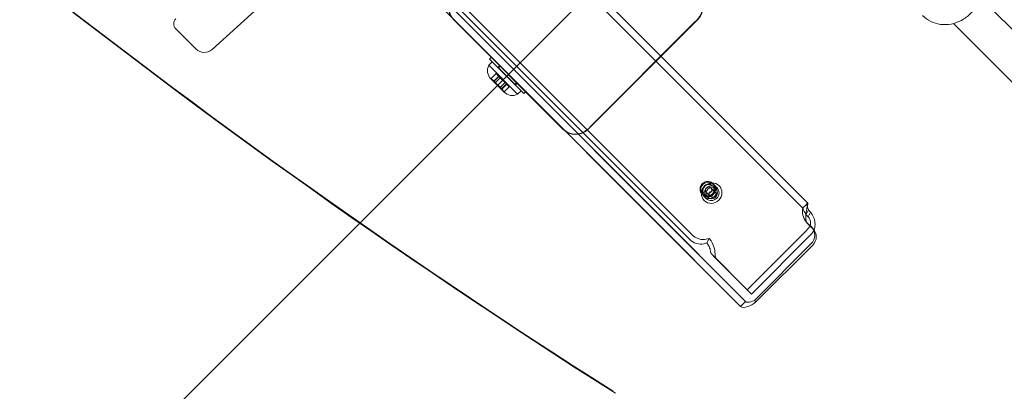
# Model space of a CAD drawing. Units: millimetres. Extents: x 2659 to 12809, y 2308 to 10100.
# Drawn here: x 9969 to 10390, y 5472 to 5631 of the extents above; entities that cross this region are included whole.
import ezdxf

# ---------------------------------------------------------------- set-up
doc = ezdxf.new("R2010")
doc.units = ezdxf.units.MM
doc.header["$LTSCALE"] = 40
doc.layers.add('Fall Zone', color=5, linetype='Continuous', lineweight=20, true_color=0x0000ff)
doc.layers.add('Visible (ISO)', color=7, linetype='Continuous', lineweight=18)

msp = doc.modelspace()

# ---------------------------------------------------------------- linework, layer by layer
at = {"layer": 'Fall Zone'}
msp.add_line((12045.03, 7475.08), (9075.18, 4505.23), dxfattribs=at)
at = {"layer": 'Visible (ISO)', "color": 9, "true_color": 0xc0c0c0}
for p, q in [((10303.8, 5550.68), (9438.28, 6416.21)), ((10305.92, 5552.8), (9440.4, 6418.33)), ((10256.43, 5539.3), (9397.58, 6398.14)), ((9396.55, 6396.18), (10255.39, 5537.33)), ((9403.97, 6381.9), (10277.18, 5508.69)), ((10279.3, 5510.81), (9406.09, 6384.02)), ((10170.45, 5615.14), (10169.74, 5614.43)), ((10184.38, 5599.8), (10169.74, 5614.43)), ((10169.37, 5611.79), (10170.87, 5613.3)), ((10169.37, 5611.79), (10181.74, 5599.42)), ((10183.25, 5600.93), (10170.87, 5613.3)), ((10174.02, 5611.57), (10173.31, 5610.86)), ((10180.81, 5603.37), (10173.31, 5610.86)), ((10174.23, 5611.35), (10173.53, 5610.65)), ((10180.6, 5603.58), (10173.53, 5610.65)), ((10171.38, 5604.92), (10170.3, 5606)), ((10171, 5605.54), (10170.3, 5606)), ((10170.32, 5605.98), (10172.59, 5608.24)), ((10172.07, 5604.23), (10170.32, 5605.98)), ((10171.38, 5604.92), (10173.64, 5607.18)), ((10171.63, 5604.92), (10173.77, 5607.06)), ((10174.33, 5606.5), (10172.06, 5604.24)), ((10172.07, 5604.23), (10174.33, 5606.49)), ((10172.1, 5604.25), (10174.34, 5606.49)), ((10174.34, 5606.49), (10172.59, 5608.24)), ((10173.77, 5607.06), (10172.59, 5608.24)), ((10176.44, 5604.38), (10173.64, 5607.18)), ((10176.45, 5604.38), (10174.33, 5606.5)), ((10177.13, 5603.69), (10174.33, 5606.49)), ((10174.18, 5602.12), (10171.38, 5604.92)), ((10174.18, 5602.12), (10172.06, 5604.24)), ((10174.87, 5601.43), (10172.07, 5604.23)), ((10174.18, 5602.12), (10176.44, 5604.38)), ((10176.45, 5604.38), (10174.18, 5602.12)), ((10175.92, 5600.38), (10174.18, 5602.12)), ((10174.2, 5602.15), (10176.44, 5604.39)), ((10174.87, 5601.68), (10177, 5603.82)), ((10174.87, 5601.43), (10177.13, 5603.69)), ((10175.95, 5600.35), (10174.87, 5601.43)), ((10175.92, 5600.38), (10178.19, 5602.64)), ((10178.19, 5602.64), (10176.44, 5604.39)), ((10178.19, 5602.64), (10177, 5603.82)), ((10181.3, 5604.28), (10180.6, 5603.58)), ((10181.51, 5604.07), (10180.81, 5603.37)), ((10175.48, 5601.05), (10175.95, 5600.35)), ((10181.74, 5599.42), (10183.25, 5600.93)), ((10185.08, 5600.5), (10184.38, 5599.8)), ((10202.53, 5583.34), (10237.59, 5548.28)), ((10207.81, 5582.31), (10239.72, 5550.4)), ((10266.15, 5557.77), (10264.49, 5559.43)), ((10266.58, 5558.89), (10265.27, 5560.2)), ((10265.58, 5560.95), (10266.23, 5560.3)), ((10266.23, 5560.3), (10267.11, 5559.42)), ((10260.98, 5556.36), (10261.64, 5555.7)), ((10261.64, 5555.7), (10262.51, 5554.83)), ((10263.04, 5555.36), (10261.73, 5556.67)), ((10264.17, 5555.79), (10262.51, 5557.45)), ((10237.59, 5548.28), (10277.18, 5508.69)), ((10239.72, 5550.4), (10279.3, 5510.81)), ((10305.19, 5548.05), (10305.65, 5548.91)), ((10305.65, 5548.91), (10306.23, 5550.01)), ((10305.95, 5547.13), (10306.11, 5546.97)), ((10306.57, 5547.84), (10306.11, 5546.97)), ((10307.15, 5548.93), (10306.57, 5547.84)), ((10307.15, 5548.93), (10306.99, 5549.09)), ((10304.81, 5545.43), (10305.1, 5545.14)), ((10305.1, 5545.14), (10305.47, 5544.77)), ((10306.22, 5543.79), (10305.56, 5544.45)), ((10307.58, 5542.43), (10305.56, 5544.45)), ((10306.22, 5543.79), (10308.24, 5541.78)), ((10308.73, 5541.45), (10306.94, 5543.24)), ((10308.24, 5541.78), (10307.58, 5542.43)), ((10280, 5515.78), (10305.41, 5541.19)), ((10281.79, 5513.99), (10307.2, 5539.4)), ((10262.67, 5535.81), (10261.39, 5535.44)), ((10262.42, 5537.41), (10263.7, 5537.78)), ((10262.67, 5535.81), (10263.7, 5537.78)), ((10263.48, 5534.73), (10262.67, 5535.81)), ((10263.7, 5537.78), (10264.52, 5536.69)), ((10283.12, 5511.24), (10307.41, 5535.53)), ((10283.77, 5510.59), (10308.06, 5534.88)), ((10266.47, 5529.31), (10264.67, 5531.1)), ((10264.67, 5531.1), (10280, 5515.78)), ((10281.79, 5513.99), (10266.47, 5529.31)), ((10281.79, 5513.99), (10280, 5515.78)), ((10277.18, 5508.69), (10278.72, 5510.23)), ((10278.72, 5510.23), (10279.3, 5510.81)), ((10283.12, 5511.24), (10283.77, 5510.59))]:
    msp.add_line(p, q, dxfattribs=at)
at = {"layer": 'Visible (ISO)'}
for p, q in [((10116.05, 5677.46), (10050.98, 5618.58)), ((10379.64, 5640.99), (10433.1, 5587.53)), ((10154.39, 5631.2), (10201.14, 5584.44)), ((10154.47, 5631.28), (10155.87, 5629.88)), ((10154.47, 5631.28), (10201.23, 5584.53)), ((10211.87, 5584.53), (10258.62, 5631.28)), ((10211.95, 5584.44), (10258.71, 5631.2)), ((10257.22, 5629.88), (10258.62, 5631.28)), ((10044.09, 5618.75), (10035.43, 5627.41)), ((10155.87, 5629.88), (10199.83, 5585.92)), ((10213.27, 5585.92), (10257.22, 5629.88)), ((10368.33, 5629.68), (10421.79, 5576.22)), ((10199.83, 5585.92), (10201.23, 5584.53)), ((10211.87, 5584.53), (10213.27, 5585.92))]:
    msp.add_line(p, q, dxfattribs=at)
for centre, radius, start, end in [((10159.79, 5636.6), 7.64, 135, 225), ((10159.79, 5636.6), 7.52, 135, 225), ((10253.31, 5636.6), 7.52, 315, 45), ((10253.31, 5636.6), 7.64, 315, 45), ((10037.55, 5629.53), 3, 135, 225), ((10047.62, 5622.29), 5, 225, 312.1376), ((10206.55, 5589.84), 7.52, 225, 315), ((10206.55, 5589.84), 7.64, 225, 315)]:
    msp.add_arc(centre, radius, start, end, dxfattribs=at)
at = {"layer": 'Visible (ISO)', "color": 9, "true_color": 0xc0c0c0}
for centre, start, end in [((10173.83, 5609.54), 153.1949, 225), ((10179.49, 5603.88), 225, 296.8051)]:
    msp.add_arc(centre, 5, start, end, dxfattribs=at)
for centre, major_axis, ratio, start_param, end_param in [((12059.24, 8241.32), (-2354.33, -2354.33), 0.951057, 6.073444, 6.492927), ((12060.12, 8240.45), (-2354.33, -2354.33), 0.951057, 6.073444, 6.492927), ((10309.39, 5548.94), (4.64, -2.45), 0.672499, 4.03366, 4.281658), ((10310.43, 5550.9), (-4.64, 2.45), 0.672499, 0.892067, 1.140066), ((10309.28, 5548.16), (-3.71, -3.71), 0.951057, 6.035187, 6.283185), ((10303.52, 5543.09), (3.54, 3.54), 0.536241, 4.712389, 5.242466), ((10309.93, 5547.51), (-3.71, -3.71), 0.951057, 6.035187, 6.283185), ((10304.05, 5538.9), (3.54, 3.54), 0.951057, 4.712389, 6.283185), ((10259.7, 5541.03), (-4.42, 2.33), 0.672499, 1.140066, 2.530905), ((10305.31, 5541.3), (-3.54, -3.54), 0.536241, 1.570796, 2.100874), ((10304.7, 5538.24), (3.54, 3.54), 0.951057, 4.712389, 6.283185), ((10258.66, 5539.06), (4.42, -2.33), 0.672499, 4.281658, 5.672498)]:
    msp.add_ellipse(centre, major_axis=major_axis, ratio=ratio, start_param=start_param, end_param=end_param, dxfattribs=at)
for centre, major_axis in [((10263.28, 5558.66), (-2.3, -2.3)), ((10264.81, 5557.13), (3.18, 3.18)), ((10263.94, 5558), (-2.3, -2.3)), ((10263.94, 5558), (2.3, 2.3)), ((10263.5, 5558.44), (1.77, 1.77)), ((10264.81, 5557.13), (2.3, 2.3)), ((10263.5, 5558.44), (0.99, 0.99)), ((10264.81, 5557.13), (1.77, 1.77)), ((10265.16, 5556.78), (0.99, 0.99))]:
    msp.add_ellipse(centre, major_axis=major_axis, ratio=0.951057, dxfattribs=at)
at = {"layer": 'Visible (ISO)'}
for points, knots in [([(10355.04, 5633.07), (10356.07, 5632.04), (10357.26, 5631.19), (10359.89, 5629.91), (10361.31, 5629.49), (10364.27, 5629.11), (10365.81, 5629.16), (10368.84, 5629.74), (10370.35, 5630.27), (10373.16, 5631.78), (10374.47, 5632.77), (10376.75, 5635.09), (10377.71, 5636.42), (10379.19, 5639.31), (10379.7, 5640.87), (10380.19, 5644.01), (10380.19, 5645.6), (10379.66, 5648.64), (10379.16, 5650.09), (10377.83, 5652.46), (10377.1, 5653.43), (10376.25, 5654.28)], [5.567815, 5.567815, 5.567815, 5.567815, 5.867074, 5.867074, 6.17087, 6.17087, 6.485815, 6.485815, 6.812995, 6.812995, 7.148576, 7.148576, 7.486886, 7.486886, 7.822068, 7.822068, 8.148189, 8.148189, 8.46142, 8.46142, 8.709408, 8.709408, 8.709408, 8.709408]), ([(10154.47, 5641.92), (10153.89, 5641.34), (10153.4, 5640.65), (10152.55, 5638.91), (10152.28, 5637.79), (10152.26, 5635.78), (10152.42, 5634.88), (10153.06, 5633.11), (10153.58, 5632.25), (10154.32, 5631.44), (10154.39, 5631.36), (10154.47, 5631.28)], [-2.3032383, -2.3032383, -2.3032383, -2.3032383, -2.1869905, -2.1869905, -2.0310205, -2.0310205, -1.9058883, -1.9058883, -1.7682503, -1.7682503, -1.7525283, -1.7525283, -1.7525283, -1.7525283]), ([(10258.62, 5631.28), (10258.88, 5631.54), (10259.12, 5631.82), (10259.95, 5632.93), (10260.4, 5633.89), (10260.82, 5635.7), (10260.87, 5636.54), (10260.69, 5638.34), (10260.4, 5639.29), (10259.58, 5640.81), (10259.14, 5641.4), (10258.62, 5641.92)], [1.7534223, 1.7534223, 1.7534223, 1.7534223, 1.8044011, 1.8044011, 1.9485787, 1.9485787, 2.0648359, 2.0648359, 2.2018379, 2.2018379, 2.304873, 2.304873, 2.304873, 2.304873]), ([(10201.23, 5584.53), (10201.49, 5584.27), (10201.76, 5584.03), (10202.88, 5583.2), (10203.84, 5582.75), (10205.65, 5582.33), (10206.49, 5582.28), (10208.29, 5582.46), (10209.24, 5582.75), (10210.76, 5583.57), (10211.35, 5584.01), (10211.87, 5584.53)], [1.7534223, 1.7534223, 1.7534223, 1.7534223, 1.8044011, 1.8044011, 1.9485787, 1.9485787, 2.0648359, 2.0648359, 2.2018379, 2.2018379, 2.304873, 2.304873, 2.304873, 2.304873])]:
    msp.add_open_spline(points, degree=3, knots=knots, dxfattribs=at)
at = {"layer": 'Visible (ISO)', "color": 9, "true_color": 0xc0c0c0}
for points, knots in [([(10170.32, 5605.98), (10170.49, 5605.87), (10170.65, 5605.76), (10170.97, 5605.56), (10171.12, 5605.46), (10171.37, 5605.28), (10171.47, 5605.2), (10171.6, 5605.07), (10171.64, 5605.01), (10171.65, 5604.93), (10171.62, 5604.9), (10171.52, 5604.89), (10171.46, 5604.9), (10171.38, 5604.92)], [0.0860203, 0.0860203, 0.0860203, 0.0860203, 0.1506391, 0.1506391, 0.2259587, 0.2259587, 0.3012782, 0.3012782, 0.3765978, 0.3765978, 0.4519173, 0.4519173, 0.5165361, 0.5165361, 0.5165361, 0.5165361]), ([(10172.07, 5604.23), (10172.11, 5604.25), (10172.13, 5604.29), (10172.13, 5604.39), (10172.11, 5604.47), (10172, 5604.65), (10171.91, 5604.75), (10171.7, 5604.97), (10171.56, 5605.09), (10171.23, 5605.34), (10171.05, 5605.48), (10170.68, 5605.73), (10170.5, 5605.85), (10170.32, 5605.98)], [0.0860203, 0.0860203, 0.0860203, 0.0860203, 0.1506391, 0.1506391, 0.2259587, 0.2259587, 0.3012782, 0.3012782, 0.3765978, 0.3765978, 0.4519173, 0.4519173, 0.5165361, 0.5165361, 0.5165361, 0.5165361]), ([(10171.38, 5604.92), (10171.54, 5604.82), (10171.7, 5604.71), (10172.07, 5604.45), (10172.28, 5604.3), (10172.67, 5603.98), (10172.86, 5603.8), (10173.21, 5603.45), (10173.38, 5603.27), (10173.68, 5602.9), (10173.81, 5602.71), (10174.02, 5602.39), (10174.11, 5602.25), (10174.18, 5602.12)], [0.0860203, 0.0860203, 0.0860203, 0.0860203, 0.1506391, 0.1506391, 0.2259587, 0.2259587, 0.3012782, 0.3012782, 0.3765978, 0.3765978, 0.4519173, 0.4519173, 0.5165361, 0.5165361, 0.5165361, 0.5165361]), ([(10174.87, 5601.43), (10174.77, 5601.59), (10174.66, 5601.76), (10174.4, 5602.12), (10174.25, 5602.33), (10173.92, 5602.72), (10173.75, 5602.91), (10173.4, 5603.27), (10173.22, 5603.43), (10172.85, 5603.73), (10172.66, 5603.86), (10172.34, 5604.08), (10172.2, 5604.16), (10172.07, 5604.23)], [0.0860203, 0.0860203, 0.0860203, 0.0860203, 0.1506391, 0.1506391, 0.2259587, 0.2259587, 0.3012782, 0.3012782, 0.3765978, 0.3765978, 0.4519173, 0.4519173, 0.5165361, 0.5165361, 0.5165361, 0.5165361]), ([(10174.18, 5602.12), (10174.2, 5602.16), (10174.23, 5602.18), (10174.34, 5602.19), (10174.42, 5602.16), (10174.6, 5602.05), (10174.7, 5601.97), (10174.92, 5601.75), (10175.04, 5601.61), (10175.29, 5601.29), (10175.42, 5601.1), (10175.68, 5600.74), (10175.8, 5600.56), (10175.92, 5600.38)], [0.0860203, 0.0860203, 0.0860203, 0.0860203, 0.1506391, 0.1506391, 0.2259587, 0.2259587, 0.3012782, 0.3012782, 0.3765978, 0.3765978, 0.4519173, 0.4519173, 0.5165361, 0.5165361, 0.5165361, 0.5165361]), ([(10175.92, 5600.38), (10175.81, 5600.54), (10175.71, 5600.7), (10175.5, 5601.02), (10175.4, 5601.17), (10175.22, 5601.42), (10175.15, 5601.52), (10175.01, 5601.65), (10174.96, 5601.69), (10174.87, 5601.7), (10174.85, 5601.68), (10174.84, 5601.58), (10174.85, 5601.51), (10174.87, 5601.43)], [0.0860203, 0.0860203, 0.0860203, 0.0860203, 0.1506391, 0.1506391, 0.2259587, 0.2259587, 0.3012782, 0.3012782, 0.3765978, 0.3765978, 0.4519173, 0.4519173, 0.5165361, 0.5165361, 0.5165361, 0.5165361]), ([(10261.59, 5561.73), (10261.9, 5561.89), (10262.24, 5562.01), (10262.93, 5562.12), (10263.28, 5562.13), (10263.96, 5562.02), (10264.28, 5561.91), (10264.88, 5561.59), (10265.15, 5561.39), (10265.62, 5560.9), (10265.81, 5560.62), (10266.09, 5560.02), (10266.18, 5559.69), (10266.26, 5559.02), (10266.25, 5558.68), (10266.11, 5558.01), (10265.99, 5557.68), (10265.65, 5557.08), (10265.43, 5556.8), (10264.92, 5556.33), (10264.62, 5556.13), (10263.99, 5555.84), (10263.64, 5555.75), (10262.95, 5555.67), (10262.6, 5555.69), (10261.94, 5555.84), (10261.62, 5555.97), (10261.04, 5556.32), (10260.78, 5556.54), (10260.35, 5557.05), (10260.17, 5557.34), (10259.93, 5557.96), (10259.85, 5558.29), (10259.81, 5558.96), (10259.85, 5559.31), (10260.02, 5559.97), (10260.16, 5560.29), (10260.53, 5560.88), (10260.77, 5561.14), (10261.21, 5561.5), (10261.4, 5561.63), (10261.59, 5561.73)], [0, 0, 0, 0, 0.329618, 0.329618, 0.653374, 0.653374, 0.969628, 0.969628, 1.279848, 1.279848, 1.588021, 1.588021, 1.898896, 1.898896, 2.216047, 2.216047, 2.540503, 2.540503, 2.870451, 2.870451, 3.202055, 3.202055, 3.530846, 3.530846, 3.853268, 3.853268, 4.168218, 4.168218, 4.477718, 4.477718, 4.786041, 4.786041, 5.097856, 5.097856, 5.416351, 5.416351, 5.742021, 5.742021, 6.072596, 6.072596, 6.283185, 6.283185, 6.283185, 6.283185]), ([(10304.81, 5545.43), (10304.15, 5546.39), (10303.8, 5547.51), (10303.69, 5548.5), (10303.6, 5549.38), (10303.65, 5550.14), (10303.71, 5550.48), (10303.76, 5550.82), (10303.81, 5550.72), (10303.98, 5550.27), (10304.17, 5549.77), (10304.55, 5548.9), (10305.19, 5548.05)], [0.247998, 0.247998, 0.247998, 0.247998, 0.958127, 0.958127, 0.958127, 1.58482, 1.58482, 1.58482, 2.211941, 2.211941, 2.211941, 2.893594, 2.893594, 2.893594, 2.893594]), ([(10303.77, 5550.69), (10304.3, 5551.18), (10304.82, 5551.69), (10305.49, 5552.38), (10305.69, 5552.59), (10305.88, 5552.79)], [0, 0, 0, 0, 0.2216231, 0.2216231, 0.3189138, 0.3189138, 0.3189138, 0.3189138]), ([(10306.23, 5550.01), (10305.77, 5550.84), (10305.68, 5551.77), (10305.74, 5552.32), (10305.81, 5552.8), (10305.95, 5552.96), (10305.96, 5552.63), (10305.96, 5552.3), (10305.8, 5551.51), (10305.58, 5550.51), (10305.35, 5549.44), (10305.07, 5548.16), (10305.06, 5547.02), (10305.04, 5546.19), (10305.17, 5545.42), (10305.47, 5544.77)], [-2.893594, -2.893594, -2.893594, -2.893594, -2.277583, -2.277583, -2.277583, -1.742614, -1.742614, -1.742614, -1.220494, -1.220494, -1.220494, -0.660222, -0.660222, -0.660222, -0.247998, -0.247998, -0.247998, -0.247998]), ([(10306.94, 5543.24), (10307.03, 5543.54), (10307.1, 5543.9), (10307.12, 5544.43), (10307.12, 5544.59), (10307.05, 5545.57), (10306.73, 5546.42), (10306.11, 5546.97)], [-1, -1, -1, -1, -0.716251, -0.716251, -0.602293, -0.602293, 0, 0, 0, 0]), ([(10307.15, 5548.93), (10308.22, 5547.78), (10308.86, 5546.09), (10309.04, 5544.13), (10309.05, 5543.82), (10309.04, 5542.77), (10308.92, 5542.06), (10308.73, 5541.45)], [0, 0, 0, 0, 0.602293, 0.602293, 0.716251, 0.716251, 1, 1, 1, 1]), ([(10264.67, 5531.1), (10264.48, 5531.38), (10264.39, 5531.82), (10264.27, 5532.45), (10264.25, 5532.58), (10264.08, 5533.43), (10263.88, 5534.2), (10263.48, 5534.73)], [-1, -1, -1, -1, -0.617487, -0.617487, -0.519242, -0.519242, 0, 0, 0, 0]), ([(10264.52, 5536.69), (10265.31, 5535.64), (10265.83, 5534.13), (10266.14, 5532.43), (10266.18, 5532.16), (10266.35, 5530.87), (10266.38, 5529.96), (10266.47, 5529.31)], [0, 0, 0, 0, 0.519242, 0.519242, 0.617487, 0.617487, 1, 1, 1, 1]), ([(10277.18, 5508.69), (10277.75, 5508.13), (10278.87, 5508.12), (10280.23, 5508.61), (10281.35, 5509.01), (10282.62, 5509.74), (10283.77, 5510.59)], [0, 0, 0, 0, 0.86303, 0.86303, 0.86303, 1.570796, 1.570796, 1.570796, 1.570796]), ([(10279.3, 5510.81), (10279.75, 5510.36), (10280.6, 5510.32), (10281.56, 5510.6), (10282.07, 5510.75), (10282.61, 5510.98), (10283.12, 5511.24)], [0, 0, 0, 0, 1.026322, 1.026322, 1.026322, 1.570796, 1.570796, 1.570796, 1.570796])]:
    msp.add_open_spline(points, degree=3, knots=knots, dxfattribs=at)

doc.saveas('drawing.dxf')
